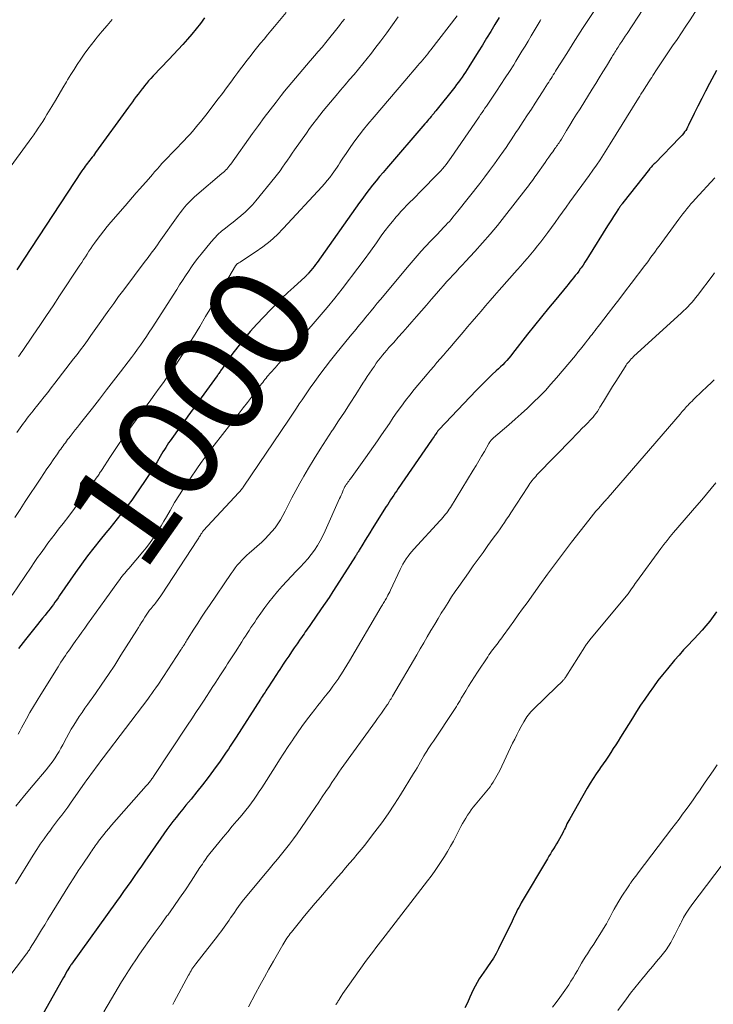
# Model space of a CAD drawing. Units: feet. Extents: x 1950000 to 1955021, y 575000 to 580000.
# Drawn here: x 1950591 to 1950724, y 577221 to 577410 of the extents above; entities that cross this region are included whole.
import ezdxf
from ezdxf.enums import TextEntityAlignment as Align

# ---------------------------------------------------------------- set-up
doc = ezdxf.new("R2010")
doc.units = ezdxf.units.FT
doc.header["$LTSCALE"] = 100
doc.header["$MEASUREMENT"] = 0
for name, color, linetype, lineweight in [('CONTOUR INDEX', 32, 'Continuous', 25), ('CONTOUR INDEX LABEL', 7, 'Continuous', 15), ('CONTOUR INTERMEDIATE', 40, 'Continuous', 15)]:
    doc.layers.add(name, color=color, linetype=linetype, lineweight=lineweight)
doc.styles.add('slant', font='romans.shx', dxfattribs={"oblique": 14.999978})

msp = doc.modelspace()

# ---------------------------------------------------------------- linework, layer by layer
at = {"layer": 'CONTOUR INDEX', "flags": 128}
for points, elevation in [([(1950626.14, 577410.02), (1950625.37, 577408.95), (1950624.58, 577407.9), (1950623.75, 577406.89), (1950622.89, 577405.89), (1950622.01, 577404.92), (1950621.12, 577403.95), (1950620.22, 577402.99), (1950619.31, 577402.03), (1950616.28, 577398.86), (1950615.84, 577398.39), (1950615.4, 577397.9), (1950614.99, 577397.41), (1950614.58, 577396.9), (1950614.54, 577396.85), (1950614.16, 577396.36), (1950613.78, 577395.87), (1950613.41, 577395.38), (1950613.04, 577394.89), (1950612.68, 577394.39), (1950612.32, 577393.89), (1950611.95, 577393.39), (1950611.59, 577392.9), (1950605.25, 577384.14), (1950605.03, 577383.85), (1950604.81, 577383.55), (1950604.59, 577383.26), (1950604.36, 577382.97), (1950604.13, 577382.69), (1950603.9, 577382.4), (1950603.68, 577382.11), (1950603.45, 577381.82), (1950603.23, 577381.53), (1950603.02, 577381.24), (1950602.81, 577380.94), (1950602.6, 577380.63), (1950590.13, 577361.64)], 1020), ([(1950682.72, 577410.06), (1950681.92, 577408.74), (1950681.12, 577407.42), (1950680.32, 577406.11), (1950679.51, 577404.79), (1950678.7, 577403.48), (1950676.92, 577400.62), (1950676.6, 577400.12), (1950676.28, 577399.61), (1950675.94, 577399.12), (1950675.6, 577398.63), (1950675.26, 577398.14), (1950674.91, 577397.66), (1950674.54, 577397.19), (1950674.18, 577396.72), (1950670.55, 577392.15), (1950670.44, 577392.02), (1950670.33, 577391.88), (1950670.22, 577391.74), (1950670.11, 577391.61), (1950670, 577391.47), (1950669.88, 577391.34), (1950669.77, 577391.21), (1950669.66, 577391.07), (1950669.41, 577390.78), (1950669.18, 577390.5), (1950668.94, 577390.22), (1950668.7, 577389.94), (1950668.47, 577389.67), (1950661.1, 577381.13), (1950660.43, 577380.34), (1950659.75, 577379.54), (1950659.09, 577378.73), (1950658.43, 577377.91), (1950657.79, 577377.09), (1950657.15, 577376.26), (1950656.53, 577375.42), (1950655.92, 577374.57), (1950647.75, 577363.07), (1950647.47, 577362.68), (1950647.18, 577362.3), (1950646.89, 577361.92), (1950646.59, 577361.55), (1950646.14, 577361), (1950646.06, 577360.9), (1950645.98, 577360.81), (1950645.89, 577360.73), (1950645.81, 577360.64), (1950645.72, 577360.56), (1950645.63, 577360.47), (1950645.54, 577360.39), (1950645.45, 577360.31), (1950643.3, 577358.35), (1950642.15, 577357.28), (1950641.02, 577356.19), (1950639.91, 577355.08), (1950638.81, 577353.95), (1950636.21, 577351.21), (1950634.94, 577349.82), (1950633.71, 577348.38), (1950632.54, 577346.9), (1950631.42, 577345.38), (1950629.47, 577342.62), (1950629.35, 577342.45), (1950629.24, 577342.29), (1950629.13, 577342.12), (1950629.02, 577341.96), (1950628.91, 577341.79), (1950628.8, 577341.62), (1950628.68, 577341.46), (1950628.56, 577341.3), (1950622.98, 577333.6), (1950622.36, 577332.74), (1950621.74, 577331.89), (1950621.12, 577331.03), (1950620.5, 577330.17), (1950619.86, 577329.28), (1950619.56, 577328.86), (1950619.27, 577328.44), (1950618.99, 577328.02), (1950618.72, 577327.59), (1950618.45, 577327.16), (1950618.18, 577326.73), (1950617.91, 577326.29), (1950617.65, 577325.85), (1950617.04, 577324.81), (1950616.46, 577323.85), (1950615.87, 577322.91), (1950615.27, 577321.97), (1950614.65, 577321.04), (1950612.85, 577318.41), (1950612.2, 577317.47), (1950611.52, 577316.54), (1950610.83, 577315.63), (1950610.12, 577314.74), (1950609.39, 577313.85), (1950608.67, 577312.96), (1950607.95, 577312.08), (1950607.22, 577311.19), (1950606.14, 577309.86), (1950604.91, 577308.32), (1950603.7, 577306.76), (1950602.54, 577305.17), (1950601.4, 577303.56), (1950598.33, 577299.14), (1950598.04, 577298.71), (1950597.74, 577298.29), (1950597.45, 577297.87), (1950597.15, 577297.45), (1950596.85, 577297.03), (1950596.54, 577296.62), (1950596.22, 577296.22), (1950595.9, 577295.81), (1950595.56, 577295.4), (1950595.07, 577294.79), (1950594.57, 577294.18), (1950594.08, 577293.57), (1950593.59, 577292.96), (1950591.81, 577290.72), (1950590.44, 577288.98)], 1000), ([(1950724.42, 577399.9), (1950723.1, 577397.41), (1950722.36, 577395.97), (1950721.62, 577394.53), (1950720.89, 577393.08), (1950720.17, 577391.63), (1950719.08, 577389.39), (1950718.91, 577389.06), (1950718.73, 577388.74), (1950718.53, 577388.42), (1950718.33, 577388.11), (1950718.11, 577387.81), (1950717.87, 577387.52), (1950717.63, 577387.24), (1950717.37, 577386.97), (1950712.65, 577382.14), (1950712.51, 577382.01), (1950712.38, 577381.87), (1950712.25, 577381.73), (1950712.12, 577381.6), (1950711.96, 577381.43), (1950711.91, 577381.38), (1950711.86, 577381.32), (1950711.81, 577381.26), (1950711.76, 577381.2), (1950711.71, 577381.14), (1950711.66, 577381.08), (1950711.61, 577381.02), (1950711.56, 577380.96), (1950706.45, 577374.49), (1950706.35, 577374.35), (1950706.24, 577374.22), (1950706.14, 577374.08), (1950706.03, 577373.94), (1950705.93, 577373.8), (1950705.83, 577373.66), (1950705.73, 577373.51), (1950705.63, 577373.37), (1950705.05, 577372.47), (1950704.66, 577371.87), (1950704.28, 577371.27), (1950703.9, 577370.67), (1950703.52, 577370.07), (1950699.9, 577364.24), (1950699.54, 577363.68), (1950699.18, 577363.13), (1950698.82, 577362.58), (1950698.44, 577362.04), (1950698.3, 577361.84), (1950697.99, 577361.4), (1950697.67, 577360.97), (1950697.34, 577360.54), (1950697, 577360.12), (1950696.66, 577359.71), (1950696.32, 577359.29), (1950695.98, 577358.87), (1950695.64, 577358.46), (1950693.58, 577355.98), (1950692.21, 577354.32), (1950690.85, 577352.66), (1950689.51, 577350.98), (1950688.18, 577349.29), (1950685.3, 577345.6), (1950684.94, 577345.15), (1950684.57, 577344.71), (1950684.19, 577344.28), (1950683.8, 577343.86), (1950683.4, 577343.45), (1950682.99, 577343.04), (1950682.57, 577342.64), (1950682.15, 577342.25), (1950681.4, 577341.56), (1950680.61, 577340.82), (1950679.82, 577340.06), (1950679.06, 577339.29), (1950678.3, 577338.51), (1950671.18, 577331), (1950671.14, 577330.96), (1950671.1, 577330.91), (1950671.06, 577330.87), (1950671.02, 577330.82), (1950670.95, 577330.75), (1950670.89, 577330.66), (1950670.81, 577330.53), (1950670.77, 577330.47), (1950670.73, 577330.42), (1950670.69, 577330.36), (1950670.66, 577330.31), (1950670.39, 577329.93), (1950670.22, 577329.68), (1950670.05, 577329.44), (1950669.88, 577329.19), (1950669.71, 577328.95), (1950663.35, 577319.7), (1950663.05, 577319.27), (1950662.76, 577318.84), (1950662.47, 577318.4), (1950662.18, 577317.97), (1950661.89, 577317.53), (1950661.6, 577317.09), (1950661.32, 577316.65), (1950661.04, 577316.21), (1950658.35, 577311.94), (1950657.89, 577311.21), (1950657.44, 577310.49), (1950657, 577309.76), (1950656.55, 577309.03), (1950655.84, 577307.87), (1950655.75, 577307.72), (1950655.66, 577307.57), (1950655.58, 577307.43), (1950655.49, 577307.28), (1950655.4, 577307.13), (1950655.31, 577306.98), (1950655.22, 577306.84), (1950655.13, 577306.69), (1950651.52, 577301.01), (1950650.8, 577299.9), (1950650.07, 577298.79), (1950649.33, 577297.68), (1950648.58, 577296.59), (1950646.47, 577293.57), (1950646.23, 577293.22), (1950645.99, 577292.87), (1950645.74, 577292.52), (1950645.5, 577292.17), (1950645.26, 577291.83), (1950645.01, 577291.48), (1950644.77, 577291.13), (1950644.53, 577290.78), (1950643.93, 577289.91), (1950643.39, 577289.12), (1950642.85, 577288.34), (1950642.32, 577287.55), (1950641.79, 577286.76), (1950641.25, 577285.97), (1950640.93, 577285.48), (1950640.61, 577284.99), (1950640.28, 577284.5), (1950639.96, 577284.01), (1950638.3, 577281.44), (1950638.12, 577281.17), (1950637.94, 577280.89), (1950637.77, 577280.62), (1950637.59, 577280.35), (1950637.42, 577280.07), (1950637.24, 577279.8), (1950637.06, 577279.52), (1950636.89, 577279.25), (1950632.25, 577271.99), (1950631.87, 577271.41), (1950631.49, 577270.82), (1950631.11, 577270.24), (1950630.73, 577269.65), (1950630.34, 577269.07), (1950629.94, 577268.5), (1950629.54, 577267.93), (1950629.13, 577267.36), (1950627.88, 577265.65), (1950626.83, 577264.23), (1950625.77, 577262.84), (1950624.68, 577261.46), (1950623.57, 577260.09), (1950622.59, 577258.91), (1950621.97, 577258.14), (1950621.34, 577257.37), (1950620.72, 577256.59), (1950620.1, 577255.81), (1950619.49, 577255.03), (1950618.9, 577254.24), (1950618.32, 577253.43), (1950617.75, 577252.62), (1950614.71, 577248.21), (1950614.04, 577247.22), (1950613.36, 577246.24), (1950612.68, 577245.27), (1950611.99, 577244.29), (1950611.31, 577243.32), (1950610.62, 577242.35), (1950609.93, 577241.38), (1950609.23, 577240.41), (1950600.6, 577228.41), (1950600.55, 577228.34), (1950600.5, 577228.27), (1950600.45, 577228.19), (1950600.4, 577228.12), (1950600.35, 577228.04), (1950600.31, 577227.97), (1950600.26, 577227.89), (1950600.21, 577227.81), (1950599.81, 577227.12), (1950599.56, 577226.69), (1950599.32, 577226.26), (1950599.07, 577225.83), (1950598.83, 577225.41), (1950595.09, 577218.83)], 980), ([(1950724.46, 577296.04), (1950723.82, 577295.11), (1950723.14, 577294.21), (1950722.42, 577293.34), (1950721.68, 577292.48), (1950720.92, 577291.65), (1950720.14, 577290.84), (1950719.9, 577290.6), (1950718.99, 577289.66), (1950718.11, 577288.71), (1950717.25, 577287.74), (1950716.4, 577286.75), (1950715.02, 577285.09), (1950714.11, 577283.96), (1950713.21, 577282.82), (1950712.34, 577281.66), (1950711.5, 577280.49), (1950710.67, 577279.29), (1950709.86, 577278.09), (1950709.07, 577276.87), (1950708.3, 577275.64), (1950706.02, 577271.98), (1950705.56, 577271.24), (1950705.1, 577270.5), (1950704.63, 577269.77), (1950704.16, 577269.03), (1950703.69, 577268.3), (1950703.2, 577267.58), (1950702.7, 577266.86), (1950702.2, 577266.15), (1950701.96, 577265.82), (1950701.34, 577264.94), (1950700.75, 577264.05), (1950700.18, 577263.13), (1950699.63, 577262.21), (1950696.27, 577256.32), (1950696.09, 577255.99), (1950695.91, 577255.66), (1950695.74, 577255.32), (1950695.58, 577254.98), (1950695.43, 577254.64), (1950695.26, 577254.3), (1950695.09, 577253.96), (1950694.92, 577253.63), (1950694.31, 577252.49), (1950694.04, 577252), (1950693.76, 577251.51), (1950693.47, 577251.03), (1950693.17, 577250.55), (1950692.86, 577250.07), (1950692.56, 577249.59), (1950692.27, 577249.11), (1950691.98, 577248.62), (1950686.97, 577240.17), (1950686.73, 577239.74), (1950686.49, 577239.31), (1950686.27, 577238.88), (1950686.05, 577238.44), (1950685.84, 577237.99), (1950685.63, 577237.55), (1950685.41, 577237.11), (1950685.2, 577236.67), (1950682.59, 577231.35), (1950682.12, 577230.45), (1950681.62, 577229.57), (1950681.07, 577228.72), (1950680.49, 577227.89), (1950680.22, 577227.53), (1950679.76, 577226.89), (1950679.32, 577226.24), (1950678.89, 577225.58), (1950678.48, 577224.91), (1950678.09, 577224.22), (1950677.73, 577223.52), (1950677.4, 577222.81), (1950677.09, 577222.09), (1950676.96, 577221.75), (1950676.56, 577220.87), (1950676.12, 577220.02)], 960)]:
    msp.add_lwpolyline(points, dxfattribs=dict(at, elevation=elevation))
at = {"layer": 'CONTOUR INTERMEDIATE', "flags": 128}
for points, elevation in [([(1950716.35, 577420.9), (1950707.27, 577407.01), (1950706.93, 577406.49), (1950706.59, 577405.98), (1950706.26, 577405.46), (1950705.92, 577404.94), (1950705.55, 577404.38), (1950705.4, 577404.15), (1950705.25, 577403.91), (1950705.1, 577403.68), (1950704.95, 577403.44), (1950704.8, 577403.2), (1950704.65, 577402.96), (1950704.51, 577402.72), (1950704.36, 577402.48), (1950703.3, 577400.74), (1950702.63, 577399.64), (1950701.95, 577398.53), (1950701.27, 577397.42), (1950700.58, 577396.32), (1950698.25, 577392.57), (1950697.6, 577391.52), (1950696.96, 577390.48), (1950696.31, 577389.43), (1950695.67, 577388.38), (1950694.67, 577386.76), (1950694.53, 577386.52), (1950694.38, 577386.29), (1950694.22, 577386.05), (1950694.07, 577385.82), (1950693.91, 577385.59), (1950693.75, 577385.36), (1950693.59, 577385.13), (1950693.42, 577384.91), (1950693, 577384.33), (1950692.63, 577383.82), (1950692.26, 577383.3), (1950691.89, 577382.79), (1950691.53, 577382.27), (1950689.84, 577379.85), (1950689.6, 577379.5), (1950689.36, 577379.16), (1950689.12, 577378.82), (1950688.87, 577378.48), (1950688.62, 577378.14), (1950688.38, 577377.8), (1950688.12, 577377.46), (1950687.87, 577377.13), (1950683.77, 577371.9), (1950682.39, 577370.19), (1950680.98, 577368.49), (1950679.54, 577366.83), (1950678.06, 577365.19), (1950676.29, 577363.26), (1950675.68, 577362.6), (1950675.07, 577361.95), (1950674.46, 577361.3), (1950673.84, 577360.65), (1950673.22, 577359.99), (1950672.62, 577359.33), (1950672.02, 577358.67), (1950671.44, 577357.99), (1950670.69, 577357.12), (1950669.73, 577356), (1950668.77, 577354.89), (1950667.81, 577353.78), (1950666.84, 577352.68), (1950665.98, 577351.7), (1950665.11, 577350.7), (1950664.23, 577349.71), (1950663.35, 577348.72), (1950662.47, 577347.73), (1950661.57, 577346.72), (1950661.14, 577346.23), (1950660.73, 577345.74), (1950660.32, 577345.25), (1950659.91, 577344.75), (1950659.52, 577344.24), (1950659.13, 577343.72), (1950658.76, 577343.2), (1950658.39, 577342.67), (1950658.25, 577342.46), (1950657.83, 577341.82), (1950657.4, 577341.17), (1950656.98, 577340.53), (1950656.57, 577339.88), (1950655.21, 577337.76), (1950654.11, 577336.05), (1950653.01, 577334.35), (1950651.89, 577332.66), (1950650.76, 577330.97), (1950650.65, 577330.8), (1950649.48, 577329.02), (1950648.33, 577327.22), (1950647.21, 577325.41), (1950646.11, 577323.58), (1950645.22, 577322.06), (1950644.43, 577320.69), (1950643.66, 577319.3), (1950642.93, 577317.9), (1950642.22, 577316.48), (1950641.65, 577315.32), (1950641.22, 577314.49), (1950640.75, 577313.68), (1950640.23, 577312.9), (1950639.69, 577312.14), (1950639.09, 577311.42), (1950638.47, 577310.72), (1950637.81, 577310.06), (1950637.13, 577309.42), (1950634.73, 577307.31), (1950634.25, 577306.87), (1950633.77, 577306.41), (1950633.31, 577305.94), (1950632.87, 577305.46), (1950632.44, 577304.96), (1950632.03, 577304.45), (1950631.63, 577303.92), (1950631.25, 577303.38), (1950627.1, 577297.27), (1950626.34, 577296.13), (1950625.58, 577294.98), (1950624.84, 577293.83), (1950624.1, 577292.67), (1950622.91, 577290.78), (1950622.77, 577290.56), (1950622.64, 577290.34), (1950622.5, 577290.12), (1950622.36, 577289.89), (1950622.24, 577289.7), (1950622.16, 577289.57), (1950622.08, 577289.45), (1950622, 577289.32), (1950621.92, 577289.2), (1950621.83, 577289.08), (1950621.75, 577288.95), (1950621.67, 577288.83), (1950621.59, 577288.71), (1950618.27, 577283.6), (1950618.15, 577283.42), (1950618.04, 577283.24), (1950617.92, 577283.06), (1950617.8, 577282.88), (1950617.68, 577282.7), (1950617.56, 577282.52), (1950617.44, 577282.35), (1950617.32, 577282.17), (1950616.81, 577281.44), (1950616.42, 577280.9), (1950616.04, 577280.36), (1950615.64, 577279.83), (1950615.25, 577279.3), (1950606.68, 577268.03), (1950606.22, 577267.42), (1950605.77, 577266.82), (1950605.33, 577266.21), (1950604.88, 577265.6), (1950604.44, 577264.99), (1950604, 577264.38), (1950603.57, 577263.77), (1950603.13, 577263.15), (1950601.01, 577260.12), (1950600.45, 577259.34), (1950599.89, 577258.56), (1950599.32, 577257.79), (1950598.74, 577257.03), (1950598.15, 577256.26), (1950597.57, 577255.5), (1950597, 577254.73), (1950596.43, 577253.96), (1950596.08, 577253.49), (1950595.34, 577252.47), (1950594.63, 577251.44), (1950593.94, 577250.39), (1950593.27, 577249.34), (1950589.86, 577243.8)], 988), ([(1950723.19, 577415.62), (1950719.37, 577409.65), (1950718.55, 577408.39), (1950717.73, 577407.13), (1950716.89, 577405.87), (1950716.03, 577404.63), (1950715.64, 577404.06), (1950714.99, 577403.1), (1950714.34, 577402.14), (1950713.69, 577401.17), (1950713.06, 577400.2), (1950712.24, 577398.94), (1950712.02, 577398.59), (1950711.79, 577398.25), (1950711.57, 577397.9), (1950711.34, 577397.55), (1950711.12, 577397.2), (1950710.9, 577396.85), (1950710.67, 577396.5), (1950710.45, 577396.16), (1950710.41, 577396.1), (1950710.17, 577395.73), (1950709.93, 577395.35), (1950709.7, 577394.98), (1950709.46, 577394.6), (1950704.06, 577385.82), (1950703.41, 577384.79), (1950702.76, 577383.77), (1950702.09, 577382.76), (1950701.41, 577381.76), (1950700.71, 577380.76), (1950700.01, 577379.77), (1950699.3, 577378.79), (1950698.58, 577377.81), (1950697.72, 577376.65), (1950697.01, 577375.67), (1950696.3, 577374.7), (1950695.59, 577373.71), (1950694.89, 577372.73), (1950694.19, 577371.74), (1950693.49, 577370.76), (1950692.77, 577369.79), (1950692.05, 577368.81), (1950691.31, 577367.82), (1950690.71, 577367.02), (1950690.09, 577366.23), (1950689.47, 577365.46), (1950688.83, 577364.68), (1950688.18, 577363.92), (1950687.53, 577363.16), (1950686.87, 577362.41), (1950686.21, 577361.65), (1950682.73, 577357.74), (1950681.85, 577356.74), (1950680.98, 577355.74), (1950680.11, 577354.74), (1950679.24, 577353.73), (1950678.38, 577352.72), (1950677.51, 577351.71), (1950676.65, 577350.7), (1950675.79, 577349.68), (1950673.91, 577347.47), (1950673.29, 577346.74), (1950672.66, 577346.02), (1950672.03, 577345.29), (1950671.4, 577344.57), (1950670.77, 577343.85), (1950670.15, 577343.12), (1950669.53, 577342.39), (1950668.91, 577341.65), (1950666.43, 577338.66), (1950665.58, 577337.62), (1950664.76, 577336.56), (1950663.96, 577335.48), (1950663.17, 577334.39), (1950662.4, 577333.29), (1950661.64, 577332.19), (1950660.88, 577331.08), (1950660.13, 577329.98), (1950659.38, 577328.87), (1950658.62, 577327.77), (1950657.85, 577326.68), (1950657.07, 577325.59), (1950654.18, 577321.58), (1950654.01, 577321.35), (1950653.85, 577321.12), (1950653.68, 577320.89), (1950653.52, 577320.66), (1950653.37, 577320.45), (1950653.29, 577320.32), (1950653.2, 577320.19), (1950653.12, 577320.06), (1950653.04, 577319.92), (1950652.97, 577319.78), (1950652.9, 577319.64), (1950652.84, 577319.5), (1950652.78, 577319.36), (1950652.64, 577319.01), (1950652.51, 577318.7), (1950652.38, 577318.39), (1950652.24, 577318.07), (1950652.1, 577317.76), (1950649.3, 577311.54), (1950648.85, 577310.6), (1950648.36, 577309.67), (1950647.82, 577308.77), (1950647.25, 577307.89), (1950646.63, 577307.04), (1950645.98, 577306.22), (1950645.3, 577305.43), (1950644.58, 577304.66), (1950643.77, 577303.83), (1950642.85, 577302.88), (1950641.94, 577301.91), (1950641.06, 577300.93), (1950640.18, 577299.94), (1950639.34, 577298.92), (1950638.51, 577297.89), (1950637.72, 577296.83), (1950636.95, 577295.75), (1950636.16, 577294.6), (1950635.79, 577294.07), (1950635.43, 577293.53), (1950635.07, 577292.99), (1950634.72, 577292.45), (1950634.37, 577291.9), (1950634.02, 577291.36), (1950633.67, 577290.82), (1950633.31, 577290.27), (1950632.09, 577288.37), (1950631.71, 577287.8), (1950631.34, 577287.22), (1950630.97, 577286.65), (1950630.59, 577286.07), (1950630.22, 577285.5), (1950629.85, 577284.92), (1950629.48, 577284.35), (1950629.1, 577283.77), (1950628.75, 577283.22), (1950628.2, 577282.37), (1950627.65, 577281.52), (1950627.09, 577280.67), (1950626.54, 577279.81), (1950626.08, 577279.1), (1950625.29, 577277.9), (1950624.5, 577276.69), (1950623.71, 577275.49), (1950622.91, 577274.29), (1950616.38, 577264.46), (1950616.28, 577264.3), (1950616.17, 577264.14), (1950616.05, 577263.98), (1950615.94, 577263.82), (1950615.82, 577263.66), (1950615.71, 577263.51), (1950615.59, 577263.35), (1950615.46, 577263.2), (1950615.34, 577263.05), (1950615.21, 577262.9), (1950615.08, 577262.76), (1950614.95, 577262.61), (1950608.32, 577255.08), (1950607.81, 577254.48), (1950607.3, 577253.88), (1950606.81, 577253.27), (1950606.33, 577252.65), (1950605.82, 577251.99), (1950605.6, 577251.7), (1950605.38, 577251.4), (1950605.16, 577251.1), (1950604.95, 577250.8), (1950604.74, 577250.5), (1950604.53, 577250.19), (1950604.32, 577249.89), (1950604.11, 577249.58), (1950602.78, 577247.61), (1950601.92, 577246.31), (1950601.07, 577245.01), (1950600.23, 577243.69), (1950599.41, 577242.37), (1950596.09, 577236.97), (1950595.49, 577235.99), (1950594.89, 577235.02), (1950594.29, 577234.05), (1950593.69, 577233.07), (1950592.69, 577231.47), (1950592.59, 577231.3), (1950592.48, 577231.13), (1950592.37, 577230.97), (1950592.26, 577230.81), (1950592.14, 577230.65), (1950592.02, 577230.49), (1950591.91, 577230.33), (1950591.79, 577230.17), (1950588.19, 577225.44)], 984), ([(1950703.3, 577414.96), (1950698.75, 577407.96), (1950697.83, 577406.55), (1950696.92, 577405.13), (1950696.02, 577403.7), (1950695.12, 577402.27), (1950693.76, 577400.1), (1950693.54, 577399.75), (1950693.32, 577399.41), (1950693.11, 577399.06), (1950692.89, 577398.72), (1950692.68, 577398.37), (1950692.46, 577398.03), (1950692.24, 577397.68), (1950692.03, 577397.34), (1950691.05, 577395.81), (1950690.34, 577394.71), (1950689.63, 577393.61), (1950688.91, 577392.5), (1950688.19, 577391.41), (1950687.35, 577390.12), (1950686.88, 577389.41), (1950686.41, 577388.7), (1950685.94, 577387.99), (1950685.47, 577387.28), (1950685, 577386.57), (1950684.52, 577385.86), (1950684.04, 577385.15), (1950683.55, 577384.45), (1950682.73, 577383.28), (1950681.82, 577382), (1950680.89, 577380.73), (1950679.94, 577379.47), (1950678.98, 577378.23), (1950674.81, 577372.91), (1950674.49, 577372.51), (1950674.17, 577372.12), (1950673.84, 577371.73), (1950673.5, 577371.34), (1950673.16, 577370.96), (1950672.82, 577370.58), (1950672.47, 577370.2), (1950672.12, 577369.84), (1950671.47, 577369.17), (1950670.79, 577368.46), (1950670.11, 577367.75), (1950669.44, 577367.04), (1950668.77, 577366.33), (1950668.52, 577366.06), (1950667.73, 577365.21), (1950666.96, 577364.34), (1950666.2, 577363.46), (1950665.45, 577362.58), (1950659.93, 577355.95), (1950659.33, 577355.23), (1950658.73, 577354.5), (1950658.13, 577353.78), (1950657.54, 577353.05), (1950657.08, 577352.48), (1950656.72, 577352.04), (1950656.35, 577351.59), (1950655.98, 577351.15), (1950655.61, 577350.7), (1950655.24, 577350.26), (1950654.87, 577349.82), (1950654.5, 577349.37), (1950654.13, 577348.92), (1950651.38, 577345.54), (1950650.33, 577344.23), (1950649.31, 577342.91), (1950648.3, 577341.56), (1950647.32, 577340.2), (1950646.46, 577338.99), (1950645.92, 577338.22), (1950645.39, 577337.46), (1950644.87, 577336.69), (1950644.35, 577335.91), (1950643.84, 577335.14), (1950643.32, 577334.36), (1950642.8, 577333.59), (1950642.28, 577332.82), (1950633.71, 577320.14), (1950633.6, 577319.98), (1950633.49, 577319.83), (1950633.37, 577319.67), (1950633.26, 577319.52), (1950633.14, 577319.36), (1950633.02, 577319.21), (1950632.89, 577319.07), (1950632.76, 577318.92), (1950625.92, 577311.54), (1950625.84, 577311.44), (1950625.76, 577311.35), (1950625.68, 577311.24), (1950625.61, 577311.14), (1950625.58, 577311.09), (1950625.52, 577311.01), (1950625.47, 577310.93), (1950625.42, 577310.85), (1950625.37, 577310.76), (1950625.26, 577310.57), (1950625.15, 577310.39), (1950625.04, 577310.22), (1950624.93, 577310.04), (1950624.82, 577309.87), (1950617.87, 577299.27), (1950617.63, 577298.91), (1950617.38, 577298.56), (1950617.12, 577298.21), (1950616.86, 577297.87), (1950616.74, 577297.72), (1950616.53, 577297.45), (1950616.32, 577297.19), (1950616.1, 577296.93), (1950615.89, 577296.67), (1950615.75, 577296.5), (1950615.6, 577296.32), (1950615.46, 577296.14), (1950615.33, 577295.96), (1950615.19, 577295.77), (1950615.07, 577295.58), (1950614.94, 577295.39), (1950614.82, 577295.2), (1950614.7, 577295), (1950614.35, 577294.44), (1950614.05, 577293.96), (1950613.76, 577293.49), (1950613.46, 577293.01), (1950613.17, 577292.54), (1950610.12, 577287.68), (1950608.93, 577285.82), (1950607.72, 577283.97), (1950606.47, 577282.14), (1950605.2, 577280.33), (1950603.75, 577278.3), (1950603.19, 577277.51), (1950602.65, 577276.72), (1950602.11, 577275.92), (1950601.58, 577275.12), (1950601.06, 577274.31), (1950600.56, 577273.49), (1950600.09, 577272.66), (1950599.63, 577271.82), (1950598.93, 577270.5), (1950598.59, 577269.87), (1950598.23, 577269.24), (1950597.86, 577268.63), (1950597.48, 577268.02), (1950597.07, 577267.43), (1950596.65, 577266.84), (1950596.22, 577266.28), (1950595.76, 577265.72), (1950593.28, 577262.78), (1950591.58, 577260.76), (1950589.9, 577258.73)], 992), ([(1950674.65, 577410.4), (1950669.6, 577403.86), (1950669.3, 577403.47), (1950669, 577403.09), (1950668.7, 577402.71), (1950668.39, 577402.34), (1950668.08, 577401.96), (1950667.76, 577401.59), (1950667.45, 577401.22), (1950667.13, 577400.85), (1950664.6, 577397.92), (1950663.13, 577396.2), (1950661.65, 577394.48), (1950660.18, 577392.75), (1950658.72, 577391.02), (1950657.53, 577389.62), (1950656.68, 577388.57), (1950655.85, 577387.52), (1950655.04, 577386.43), (1950654.26, 577385.34), (1950653.32, 577383.99), (1950653.02, 577383.55), (1950652.73, 577383.11), (1950652.44, 577382.67), (1950652.16, 577382.22), (1950651.88, 577381.77), (1950651.59, 577381.33), (1950651.29, 577380.89), (1950650.99, 577380.45), (1950650.68, 577380.03), (1950650.21, 577379.4), (1950649.72, 577378.78), (1950649.21, 577378.17), (1950648.69, 577377.58), (1950641.35, 577369.63), (1950640.08, 577368.36), (1950638.76, 577367.16), (1950637.35, 577366.06), (1950635.89, 577365.03), (1950633.08, 577363.21), (1950632.98, 577363.15), (1950632.87, 577363.08), (1950632.76, 577363.01), (1950632.65, 577362.95), (1950632.56, 577362.9), (1950632.5, 577362.85), (1950632.43, 577362.81), (1950632.37, 577362.75), (1950632.32, 577362.7), (1950632.26, 577362.63), (1950632.22, 577362.57), (1950632.17, 577362.5), (1950632.13, 577362.44), (1950629.76, 577358.38), (1950628.64, 577356.47), (1950627.51, 577354.57), (1950626.37, 577352.68), (1950625.23, 577350.79), (1950624.03, 577348.82), (1950623.47, 577347.92), (1950622.92, 577347.02), (1950622.35, 577346.12), (1950621.79, 577345.22), (1950621.21, 577344.34), (1950620.63, 577343.45), (1950620.04, 577342.58), (1950619.43, 577341.71), (1950619.06, 577341.18), (1950618.26, 577340.05), (1950617.46, 577338.92), (1950616.64, 577337.8), (1950615.83, 577336.69), (1950611.6, 577330.93), (1950610.67, 577329.63), (1950609.75, 577328.33), (1950608.86, 577327), (1950607.98, 577325.67), (1950606.48, 577323.34), (1950606.36, 577323.16), (1950606.25, 577322.98), (1950606.14, 577322.8), (1950606.02, 577322.62), (1950605.91, 577322.44), (1950605.79, 577322.26), (1950605.67, 577322.08), (1950605.55, 577321.91), (1950603.33, 577318.77), (1950602.27, 577317.3), (1950601.19, 577315.84), (1950600.1, 577314.39), (1950598.99, 577312.95), (1950598.15, 577311.87), (1950597.46, 577310.98), (1950596.77, 577310.08), (1950596.1, 577309.18), (1950595.43, 577308.27), (1950594.77, 577307.35), (1950594.12, 577306.43), (1950593.48, 577305.5), (1950592.85, 577304.57), (1950589.25, 577299.23)], 1004), ([(1950663.32, 577410.19), (1950662.24, 577408.65), (1950661.14, 577407.13), (1950660.02, 577405.62), (1950658.88, 577404.13), (1950658.19, 577403.25), (1950657.38, 577402.21), (1950656.55, 577401.19), (1950655.71, 577400.17), (1950654.86, 577399.16), (1950654, 577398.15), (1950653.14, 577397.15), (1950652.28, 577396.14), (1950651.42, 577395.14), (1950651.02, 577394.66), (1950650.32, 577393.84), (1950649.63, 577393.01), (1950648.96, 577392.17), (1950648.28, 577391.33), (1950647.63, 577390.48), (1950646.98, 577389.62), (1950646.34, 577388.75), (1950645.71, 577387.88), (1950643.46, 577384.68), (1950643, 577384.02), (1950642.53, 577383.35), (1950642.07, 577382.68), (1950641.6, 577382), (1950641.14, 577381.34), (1950640.66, 577380.68), (1950640.16, 577380.03), (1950639.66, 577379.39), (1950636.03, 577374.9), (1950635.37, 577374.15), (1950634.69, 577373.42), (1950633.97, 577372.74), (1950633.21, 577372.08), (1950633.13, 577372.02), (1950632.4, 577371.42), (1950631.65, 577370.83), (1950630.91, 577370.24), (1950630.16, 577369.66), (1950629.43, 577369.06), (1950628.73, 577368.42), (1950628.08, 577367.75), (1950627.45, 577367.04), (1950625.49, 577364.68), (1950624.84, 577363.88), (1950624.22, 577363.06), (1950623.63, 577362.22), (1950623.05, 577361.36), (1950622.5, 577360.5), (1950621.94, 577359.63), (1950621.38, 577358.76), (1950620.83, 577357.9), (1950616.09, 577350.5), (1950615.54, 577349.67), (1950615, 577348.84), (1950614.44, 577348.02), (1950613.87, 577347.21), (1950613.29, 577346.4), (1950612.71, 577345.6), (1950612.11, 577344.81), (1950611.51, 577344.02), (1950610.03, 577342.09), (1950608.68, 577340.34), (1950607.33, 577338.6), (1950605.98, 577336.86), (1950604.62, 577335.12), (1950602.6, 577332.53), (1950602.18, 577332), (1950601.77, 577331.48), (1950601.35, 577330.95), (1950600.94, 577330.42), (1950600.57, 577329.96), (1950600.34, 577329.66), (1950600.11, 577329.37), (1950599.88, 577329.07), (1950599.66, 577328.78), (1950599.44, 577328.48), (1950599.22, 577328.18), (1950599, 577327.88), (1950598.78, 577327.58), (1950598.55, 577327.27), (1950598.33, 577326.96), (1950598.12, 577326.65), (1950597.9, 577326.34), (1950597.12, 577325.21), (1950596.51, 577324.33), (1950595.91, 577323.45), (1950595.31, 577322.56), (1950594.72, 577321.68), (1950591.75, 577317.2), (1950590.74, 577315.67), (1950589.73, 577314.15)], 1008), ([(1950641.83, 577411.04), (1950639.58, 577408.34), (1950638.91, 577407.54), (1950638.25, 577406.74), (1950637.59, 577405.94), (1950636.93, 577405.14), (1950636.67, 577404.83), (1950636.14, 577404.19), (1950635.61, 577403.54), (1950635.09, 577402.88), (1950634.58, 577402.22), (1950634.07, 577401.56), (1950633.56, 577400.89), (1950633.06, 577400.22), (1950632.57, 577399.55), (1950631.98, 577398.73), (1950631.19, 577397.65), (1950630.4, 577396.57), (1950629.59, 577395.5), (1950628.78, 577394.44), (1950626.39, 577391.34), (1950625.9, 577390.71), (1950625.4, 577390.08), (1950624.89, 577389.45), (1950624.37, 577388.84), (1950623.85, 577388.23), (1950623.31, 577387.63), (1950622.77, 577387.04), (1950622.22, 577386.45), (1950618.54, 577382.63), (1950618.41, 577382.5), (1950618.29, 577382.36), (1950618.16, 577382.23), (1950618.03, 577382.1), (1950617.91, 577381.97), (1950617.79, 577381.83), (1950617.67, 577381.7), (1950617.55, 577381.56), (1950616.98, 577380.9), (1950616.58, 577380.44), (1950616.18, 577379.97), (1950615.78, 577379.51), (1950615.37, 577379.05), (1950613.76, 577377.23), (1950613.04, 577376.42), (1950612.32, 577375.6), (1950611.61, 577374.78), (1950610.9, 577373.96), (1950608.15, 577370.78), (1950607.47, 577369.97), (1950606.8, 577369.15), (1950606.16, 577368.31), (1950605.54, 577367.47), (1950605.04, 577366.78), (1950604.68, 577366.26), (1950604.32, 577365.74), (1950603.96, 577365.22), (1950603.62, 577364.69), (1950603.28, 577364.15), (1950602.93, 577363.62), (1950602.58, 577363.09), (1950602.23, 577362.56), (1950598.33, 577356.66), (1950597.07, 577354.77), (1950595.8, 577352.88), (1950594.53, 577350.99), (1950593.25, 577349.1), (1950591.14, 577346), (1950590.91, 577345.67), (1950590.69, 577345.34), (1950590.46, 577345.01)], 1016), ([(1950608.43, 577409.67), (1950607.46, 577408.55), (1950606.5, 577407.43), (1950605.56, 577406.29), (1950605.17, 577405.82), (1950604.44, 577404.9), (1950603.73, 577403.98), (1950603.04, 577403.03), (1950602.38, 577402.07), (1950601.73, 577401.09), (1950601.1, 577400.11), (1950600.48, 577399.12), (1950599.88, 577398.11), (1950599.67, 577397.74), (1950598.96, 577396.55), (1950598.26, 577395.36), (1950597.55, 577394.17), (1950596.83, 577392.99), (1950595.9, 577391.44), (1950595.5, 577390.79), (1950595.09, 577390.14), (1950594.67, 577389.49), (1950594.25, 577388.85), (1950593.76, 577388.12), (1950593.58, 577387.85), (1950593.39, 577387.59), (1950593.2, 577387.32), (1950593.01, 577387.06), (1950582.03, 577372.16)], 1024), ([(1950653, 577409.76), (1950652.54, 577409.15), (1950652.07, 577408.55), (1950649.42, 577405.29), (1950648.71, 577404.41), (1950647.98, 577403.55), (1950647.25, 577402.69), (1950646.51, 577401.83), (1950646.46, 577401.77), (1950645.74, 577400.95), (1950645.03, 577400.12), (1950644.32, 577399.29), (1950643.61, 577398.46), (1950642.91, 577397.63), (1950642.22, 577396.78), (1950641.53, 577395.93), (1950640.86, 577395.08), (1950639.89, 577393.84), (1950638.74, 577392.35), (1950637.6, 577390.86), (1950636.49, 577389.34), (1950635.39, 577387.82), (1950631.21, 577381.96), (1950631.02, 577381.71), (1950630.83, 577381.46), (1950630.63, 577381.23), (1950630.42, 577381), (1950630.2, 577380.77), (1950629.98, 577380.55), (1950629.75, 577380.34), (1950629.51, 577380.14), (1950624.69, 577376.06), (1950624.18, 577375.61), (1950623.69, 577375.15), (1950623.22, 577374.67), (1950622.76, 577374.18), (1950622.32, 577373.67), (1950621.9, 577373.15), (1950621.49, 577372.61), (1950621.09, 577372.07), (1950617.45, 577366.94), (1950617.12, 577366.48), (1950616.79, 577366.03), (1950616.46, 577365.57), (1950616.13, 577365.12), (1950615.79, 577364.67), (1950615.45, 577364.22), (1950615.12, 577363.78), (1950614.78, 577363.33), (1950610.64, 577357.82), (1950609.67, 577356.53), (1950608.72, 577355.22), (1950607.78, 577353.91), (1950606.84, 577352.59), (1950606.27, 577351.76), (1950605.63, 577350.85), (1950604.99, 577349.94), (1950604.34, 577349.03), (1950603.69, 577348.12), (1950603.04, 577347.22), (1950602.37, 577346.32), (1950601.7, 577345.43), (1950601.02, 577344.55), (1950597.43, 577339.9), (1950596.74, 577339.02), (1950596.05, 577338.14), (1950595.36, 577337.26), (1950594.66, 577336.38), (1950593.9, 577335.42), (1950593.58, 577335.02), (1950593.26, 577334.63), (1950592.95, 577334.23), (1950592.64, 577333.83), (1950592.32, 577333.43), (1950592.01, 577333.03), (1950591.71, 577332.63), (1950591.41, 577332.22), (1950590.1, 577330.45)], 1012), ([(1950690.75, 577409.69), (1950690.61, 577409.46), (1950690.02, 577408.48), (1950689.44, 577407.51), (1950688.85, 577406.53), (1950688.27, 577405.55), (1950687.69, 577404.58), (1950687.1, 577403.6), (1950686.5, 577402.63), (1950685.91, 577401.67), (1950685.51, 577401.02), (1950684.7, 577399.74), (1950683.88, 577398.47), (1950683.05, 577397.2), (1950682.21, 577395.94), (1950680.27, 577393.07), (1950680, 577392.66), (1950679.72, 577392.25), (1950679.44, 577391.84), (1950679.16, 577391.44), (1950678.88, 577391.03), (1950678.6, 577390.62), (1950678.32, 577390.21), (1950678.04, 577389.81), (1950673.52, 577383.19), (1950673.21, 577382.75), (1950672.89, 577382.32), (1950672.56, 577381.89), (1950672.22, 577381.47), (1950671.87, 577381.06), (1950671.52, 577380.66), (1950671.15, 577380.26), (1950670.78, 577379.87), (1950667.94, 577376.99), (1950667.36, 577376.4), (1950666.77, 577375.81), (1950666.18, 577375.22), (1950665.59, 577374.63), (1950665.01, 577374.04), (1950664.43, 577373.44), (1950663.87, 577372.83), (1950663.31, 577372.21), (1950662.95, 577371.8), (1950662.23, 577370.96), (1950661.53, 577370.1), (1950660.86, 577369.23), (1950660.21, 577368.34), (1950659.16, 577366.85), (1950657.99, 577365.22), (1950656.8, 577363.59), (1950655.6, 577361.97), (1950654.39, 577360.37), (1950654.02, 577359.87), (1950652.59, 577358.03), (1950651.15, 577356.22), (1950649.67, 577354.42), (1950648.17, 577352.65), (1950642.27, 577345.79), (1950641.64, 577345.06), (1950641, 577344.33), (1950640.36, 577343.6), (1950639.71, 577342.88), (1950638.89, 577341.96), (1950638.65, 577341.69), (1950638.42, 577341.43), (1950638.2, 577341.16), (1950637.98, 577340.89), (1950637.76, 577340.61), (1950637.55, 577340.33), (1950637.33, 577340.06), (1950637.12, 577339.78), (1950635.97, 577338.27), (1950635.19, 577337.23), (1950634.39, 577336.2), (1950633.6, 577335.18), (1950632.8, 577334.15), (1950628.01, 577328.04), (1950627.22, 577327.02), (1950626.44, 577325.98), (1950625.69, 577324.93), (1950624.95, 577323.87), (1950623.21, 577321.32), (1950622.25, 577319.89), (1950621.32, 577318.45), (1950620.42, 577316.98), (1950619.55, 577315.5), (1950618.84, 577314.27), (1950618.33, 577313.4), (1950617.81, 577312.52), (1950617.28, 577311.66), (1950616.74, 577310.79), (1950616.18, 577309.95), (1950615.6, 577309.12), (1950614.98, 577308.32), (1950614.33, 577307.53), (1950611.62, 577304.36), (1950611.37, 577304.06), (1950611.11, 577303.77), (1950610.86, 577303.47), (1950610.61, 577303.17), (1950610.36, 577302.87), (1950610.12, 577302.57), (1950609.89, 577302.26), (1950609.66, 577301.94), (1950607.02, 577298.27), (1950606.19, 577297.11), (1950605.35, 577295.95), (1950604.51, 577294.79), (1950603.68, 577293.64), (1950603.16, 577292.92), (1950602.58, 577292.12), (1950602.01, 577291.32), (1950601.44, 577290.51), (1950600.87, 577289.71), (1950600.34, 577288.94), (1950600.04, 577288.51), (1950599.75, 577288.09), (1950599.46, 577287.66), (1950599.17, 577287.23), (1950598.88, 577286.8), (1950598.6, 577286.36), (1950598.32, 577285.93), (1950598.04, 577285.49), (1950594.72, 577280.19), (1950594.01, 577279.04), (1950593.32, 577277.88), (1950592.65, 577276.7), (1950592, 577275.52), (1950591.37, 577274.34), (1950591.04, 577273.74), (1950590.71, 577273.14), (1950590.36, 577272.55)], 996), ([(1950724.12, 577379.33), (1950720.38, 577375.23), (1950719.97, 577374.76), (1950719.55, 577374.3), (1950719.15, 577373.82), (1950718.75, 577373.35), (1950718.36, 577372.86), (1950717.97, 577372.38), (1950717.59, 577371.88), (1950717.22, 577371.38), (1950713.42, 577366.18), (1950713.08, 577365.72), (1950712.74, 577365.26), (1950712.4, 577364.8), (1950712.06, 577364.33), (1950711.72, 577363.87), (1950711.38, 577363.41), (1950711.04, 577362.95), (1950710.69, 577362.5), (1950708.08, 577359.06), (1950706.98, 577357.61), (1950705.87, 577356.16), (1950704.76, 577354.71), (1950703.65, 577353.27), (1950702, 577351.12), (1950701.71, 577350.75), (1950701.42, 577350.38), (1950701.14, 577350.01), (1950700.85, 577349.64), (1950700.56, 577349.27), (1950700.27, 577348.9), (1950699.98, 577348.53), (1950699.7, 577348.17), (1950699.31, 577347.67), (1950698.83, 577347.06), (1950698.34, 577346.45), (1950697.85, 577345.84), (1950697.35, 577345.24), (1950693.72, 577340.93), (1950692.67, 577339.71), (1950691.59, 577338.52), (1950690.47, 577337.36), (1950689.33, 577336.23), (1950688.15, 577335.13), (1950686.97, 577334.04), (1950685.77, 577332.97), (1950684.55, 577331.91), (1950681.64, 577329.41), (1950681.51, 577329.29), (1950681.38, 577329.17), (1950681.27, 577329.04), (1950681.15, 577328.91), (1950681.05, 577328.78), (1950680.95, 577328.64), (1950680.85, 577328.49), (1950680.76, 577328.34), (1950679.89, 577326.82), (1950679.36, 577325.91), (1950678.83, 577325), (1950678.29, 577324.09), (1950677.74, 577323.2), (1950673.35, 577316.04), (1950673.13, 577315.71), (1950672.91, 577315.38), (1950672.68, 577315.05), (1950672.44, 577314.74), (1950672.19, 577314.43), (1950671.93, 577314.12), (1950671.67, 577313.82), (1950671.4, 577313.53), (1950666.35, 577308.08), (1950665.95, 577307.63), (1950665.58, 577307.18), (1950665.22, 577306.7), (1950664.88, 577306.21), (1950664.57, 577305.71), (1950664.26, 577305.19), (1950663.98, 577304.67), (1950663.72, 577304.13), (1950661.88, 577300.2), (1950661.71, 577299.87), (1950661.55, 577299.54), (1950661.38, 577299.21), (1950661.2, 577298.89), (1950661.09, 577298.68), (1950660.96, 577298.46), (1950660.83, 577298.25), (1950660.71, 577298.03), (1950660.57, 577297.82), (1950660.44, 577297.6), (1950660.31, 577297.39), (1950660.18, 577297.17), (1950660.05, 577296.96), (1950654, 577286.62), (1950653.5, 577285.79), (1950652.99, 577284.97), (1950652.47, 577284.15), (1950651.93, 577283.34), (1950651.91, 577283.31), (1950651.37, 577282.53), (1950650.82, 577281.76), (1950650.25, 577281), (1950649.67, 577280.26), (1950649.08, 577279.51), (1950648.49, 577278.77), (1950647.9, 577278.03), (1950647.32, 577277.28), (1950646.65, 577276.42), (1950645.75, 577275.23), (1950644.86, 577274.03), (1950644, 577272.81), (1950643.15, 577271.58), (1950643.09, 577271.48), (1950642.23, 577270.19), (1950641.37, 577268.9), (1950640.53, 577267.6), (1950639.69, 577266.29), (1950637.14, 577262.28), (1950636.67, 577261.54), (1950636.18, 577260.82), (1950635.68, 577260.1), (1950635.16, 577259.39), (1950634.64, 577258.69), (1950634.1, 577257.99), (1950633.55, 577257.31), (1950632.99, 577256.64), (1950632.37, 577255.91), (1950631.49, 577254.88), (1950630.62, 577253.84), (1950629.76, 577252.8), (1950628.9, 577251.75), (1950627.19, 577249.66), (1950626.93, 577249.34), (1950626.68, 577249), (1950626.44, 577248.67), (1950626.2, 577248.32), (1950625.97, 577247.98), (1950625.74, 577247.63), (1950625.51, 577247.28), (1950625.28, 577246.94), (1950623.58, 577244.33), (1950622.49, 577242.69), (1950621.38, 577241.06), (1950620.25, 577239.45), (1950619.09, 577237.85), (1950618.95, 577237.66), (1950617.82, 577236.1), (1950616.69, 577234.54), (1950615.56, 577232.97), (1950614.45, 577231.4), (1950613.68, 577230.31), (1950612.96, 577229.27), (1950612.25, 577228.23), (1950611.57, 577227.16), (1950610.89, 577226.1), (1950610.23, 577225.02), (1950609.57, 577223.94), (1950608.92, 577222.85), (1950608.27, 577221.76), (1950606.81, 577219.3)], 976), ([(1950724.09, 577361.11), (1950723.8, 577360.72), (1950720.79, 577356.73), (1950720.44, 577356.28), (1950720.09, 577355.84), (1950719.72, 577355.41), (1950719.34, 577354.98), (1950718.95, 577354.57), (1950718.55, 577354.17), (1950718.14, 577353.77), (1950717.73, 577353.39), (1950708.52, 577345), (1950708.29, 577344.78), (1950708.07, 577344.56), (1950707.85, 577344.33), (1950707.65, 577344.09), (1950707.45, 577343.84), (1950707.26, 577343.59), (1950707.08, 577343.34), (1950706.9, 577343.07), (1950705.1, 577340.23), (1950704.5, 577339.29), (1950703.91, 577338.33), (1950703.33, 577337.38), (1950702.75, 577336.41), (1950702.08, 577335.28), (1950701.84, 577334.89), (1950701.59, 577334.5), (1950701.32, 577334.13), (1950701.04, 577333.76), (1950700.75, 577333.41), (1950700.45, 577333.06), (1950700.14, 577332.72), (1950699.82, 577332.39), (1950699.23, 577331.8), (1950698.62, 577331.18), (1950698, 577330.56), (1950697.39, 577329.94), (1950696.78, 577329.31), (1950689.98, 577322.29), (1950689.74, 577322.02), (1950689.5, 577321.76), (1950689.27, 577321.48), (1950689.04, 577321.2), (1950688.82, 577320.92), (1950688.61, 577320.63), (1950688.41, 577320.33), (1950688.21, 577320.03), (1950684.97, 577315.02), (1950684.56, 577314.4), (1950684.15, 577313.78), (1950683.74, 577313.17), (1950683.32, 577312.56), (1950682.9, 577311.95), (1950682.47, 577311.34), (1950682.04, 577310.74), (1950681.6, 577310.14), (1950680.57, 577308.74), (1950679.62, 577307.44), (1950678.68, 577306.14), (1950677.74, 577304.83), (1950676.81, 577303.51), (1950674.97, 577300.9), (1950674.27, 577299.9), (1950673.59, 577298.88), (1950672.92, 577297.85), (1950672.26, 577296.82), (1950671.61, 577295.78), (1950670.98, 577294.73), (1950670.35, 577293.68), (1950669.73, 577292.62), (1950669.61, 577292.42), (1950668.93, 577291.26), (1950668.25, 577290.09), (1950667.57, 577288.93), (1950666.89, 577287.77), (1950662.26, 577279.86), (1950662.11, 577279.61), (1950661.97, 577279.36), (1950661.82, 577279.11), (1950661.68, 577278.87), (1950661.41, 577278.41), (1950661.4, 577278.39), (1950661.38, 577278.37), (1950661.37, 577278.35), (1950661.36, 577278.33), (1950661.31, 577278.25), (1950661.29, 577278.22), (1950661.28, 577278.2), (1950661.26, 577278.18), (1950661.25, 577278.16), (1950660.51, 577277.13), (1950660.13, 577276.6), (1950659.74, 577276.06), (1950659.36, 577275.53), (1950658.97, 577274.99), (1950652.42, 577265.88), (1950651.96, 577265.23), (1950651.5, 577264.57), (1950651.05, 577263.91), (1950650.6, 577263.25), (1950650.13, 577262.54), (1950649.45, 577261.52), (1950648.76, 577260.51), (1950648.07, 577259.49), (1950647.38, 577258.48), (1950643.92, 577253.45), (1950643.21, 577252.44), (1950642.48, 577251.45), (1950641.72, 577250.47), (1950640.94, 577249.52), (1950640.15, 577248.57), (1950639.36, 577247.62), (1950638.57, 577246.67), (1950637.78, 577245.72), (1950634.34, 577241.58), (1950633.67, 577240.75), (1950633.02, 577239.91), (1950632.38, 577239.04), (1950631.76, 577238.17), (1950631.17, 577237.3), (1950630.86, 577236.85), (1950630.55, 577236.41), (1950630.24, 577235.96), (1950629.93, 577235.52), (1950629.62, 577235.08), (1950629.3, 577234.64), (1950628.97, 577234.21), (1950628.64, 577233.78), (1950624.51, 577228.5), (1950624.31, 577228.24), (1950624.12, 577227.97), (1950623.93, 577227.7), (1950623.75, 577227.43), (1950623.58, 577227.16), (1950623.41, 577226.88), (1950623.24, 577226.59), (1950623.09, 577226.31), (1950620.34, 577221.16), (1950620.21, 577220.93), (1950620.08, 577220.7)], 972), ([(1950724.01, 577340.53), (1950723.37, 577339.92), (1950722.73, 577339.32), (1950720.29, 577337.01), (1950720.02, 577336.75), (1950719.75, 577336.48), (1950719.48, 577336.21), (1950719.22, 577335.94), (1950719.14, 577335.86), (1950718.93, 577335.63), (1950718.71, 577335.4), (1950718.5, 577335.16), (1950718.28, 577334.92), (1950718.07, 577334.68), (1950717.86, 577334.44), (1950717.66, 577334.19), (1950717.45, 577333.95), (1950703.63, 577317.96), (1950703.49, 577317.8), (1950703.34, 577317.64), (1950703.2, 577317.47), (1950703.06, 577317.31), (1950702.91, 577317.15), (1950702.77, 577316.99), (1950702.63, 577316.83), (1950702.48, 577316.67), (1950701.79, 577315.88), (1950701.31, 577315.32), (1950700.83, 577314.75), (1950700.37, 577314.18), (1950699.91, 577313.6), (1950696.62, 577309.38), (1950695.06, 577307.35), (1950693.52, 577305.31), (1950692, 577303.26), (1950690.5, 577301.18), (1950688.07, 577297.76), (1950687.23, 577296.59), (1950686.39, 577295.42), (1950685.54, 577294.25), (1950684.7, 577293.07), (1950683.48, 577291.39), (1950683.24, 577291.06), (1950683, 577290.74), (1950682.75, 577290.42), (1950682.5, 577290.1), (1950682.25, 577289.78), (1950682.01, 577289.47), (1950681.76, 577289.15), (1950681.51, 577288.83), (1950681.49, 577288.8), (1950681.24, 577288.46), (1950680.99, 577288.12), (1950680.75, 577287.77), (1950680.52, 577287.42), (1950678.55, 577284.42), (1950677.97, 577283.53), (1950677.41, 577282.64), (1950676.85, 577281.75), (1950676.3, 577280.85), (1950675.69, 577279.82), (1950675.45, 577279.43), (1950675.22, 577279.04), (1950674.98, 577278.65), (1950674.74, 577278.26), (1950674.5, 577277.88), (1950674.25, 577277.49), (1950674, 577277.11), (1950673.75, 577276.73), (1950670.47, 577271.8), (1950670.1, 577271.23), (1950669.73, 577270.67), (1950669.36, 577270.1), (1950668.99, 577269.53), (1950668.96, 577269.48), (1950668.61, 577268.93), (1950668.27, 577268.37), (1950667.94, 577267.81), (1950667.62, 577267.25), (1950667.3, 577266.69), (1950666.97, 577266.12), (1950666.64, 577265.57), (1950666.3, 577265.01), (1950663.8, 577260.92), (1950662.64, 577259.09), (1950661.44, 577257.29), (1950660.18, 577255.53), (1950658.88, 577253.8), (1950657.62, 577252.18), (1950656.91, 577251.28), (1950656.2, 577250.39), (1950655.47, 577249.51), (1950654.73, 577248.64), (1950653.99, 577247.77), (1950653.24, 577246.9), (1950652.5, 577246.03), (1950651.75, 577245.17), (1950648.4, 577241.28), (1950647.38, 577240.09), (1950646.37, 577238.88), (1950645.37, 577237.67), (1950644.37, 577236.45), (1950642.85, 577234.57), (1950642.63, 577234.29), (1950642.41, 577233.99), (1950642.19, 577233.7), (1950641.98, 577233.4), (1950641.78, 577233.09), (1950641.58, 577232.78), (1950641.39, 577232.47), (1950641.21, 577232.15), (1950639.39, 577229), (1950638.51, 577227.45), (1950637.64, 577225.9), (1950636.78, 577224.33), (1950635.94, 577222.76), (1950634.62, 577220.26)], 968), ([(1950724.35, 577320.78), (1950723.43, 577319.69), (1950722.52, 577318.6), (1950721.6, 577317.53), (1950720.68, 577316.45), (1950716.21, 577311.22), (1950715.58, 577310.47), (1950714.96, 577309.71), (1950714.36, 577308.94), (1950713.77, 577308.15), (1950709.1, 577301.81), (1950708.85, 577301.47), (1950708.61, 577301.12), (1950708.37, 577300.78), (1950708.13, 577300.43), (1950707.74, 577299.85), (1950707.7, 577299.8), (1950707.66, 577299.74), (1950707.62, 577299.68), (1950707.58, 577299.62), (1950707.53, 577299.57), (1950707.49, 577299.51), (1950707.44, 577299.46), (1950707.4, 577299.4), (1950700.12, 577290.63), (1950699.99, 577290.47), (1950699.86, 577290.31), (1950699.73, 577290.14), (1950699.61, 577289.97), (1950699.49, 577289.8), (1950699.37, 577289.63), (1950699.26, 577289.46), (1950699.14, 577289.28), (1950695.52, 577283.56), (1950695.44, 577283.43), (1950695.35, 577283.31), (1950695.26, 577283.19), (1950695.17, 577283.07), (1950695.07, 577282.95), (1950694.97, 577282.84), (1950694.87, 577282.73), (1950694.76, 577282.62), (1950694.56, 577282.43), (1950694.35, 577282.24), (1950694.14, 577282.04), (1950693.93, 577281.84), (1950693.72, 577281.64), (1950689.31, 577277.38), (1950689.03, 577277.1), (1950688.77, 577276.82), (1950688.52, 577276.52), (1950688.28, 577276.22), (1950688.05, 577275.9), (1950687.83, 577275.58), (1950687.63, 577275.25), (1950687.43, 577274.91), (1950686.94, 577274.02), (1950686.52, 577273.22), (1950686.1, 577272.43), (1950685.7, 577271.62), (1950685.31, 577270.82), (1950682.82, 577265.6), (1950682.59, 577265.13), (1950682.35, 577264.67), (1950682.1, 577264.21), (1950681.84, 577263.76), (1950681.57, 577263.32), (1950681.28, 577262.88), (1950680.97, 577262.47), (1950680.65, 577262.06), (1950678.14, 577259.02), (1950677.75, 577258.53), (1950677.37, 577258.03), (1950677.01, 577257.51), (1950676.66, 577256.99), (1950676.32, 577256.46), (1950676, 577255.92), (1950675.69, 577255.38), (1950675.39, 577254.82), (1950673.94, 577252.03), (1950673.39, 577251.03), (1950672.83, 577250.04), (1950672.23, 577249.06), (1950671.61, 577248.1), (1950670.97, 577247.16), (1950670.31, 577246.22), (1950669.64, 577245.3), (1950668.95, 577244.39), (1950660.82, 577233.86), (1950660.37, 577233.28), (1950659.92, 577232.69), (1950659.47, 577232.11), (1950659.02, 577231.52), (1950658.58, 577230.94), (1950658.14, 577230.35), (1950657.7, 577229.75), (1950657.27, 577229.16), (1950653.68, 577224.15), (1950653.36, 577223.69), (1950653.04, 577223.23), (1950652.73, 577222.76), (1950652.42, 577222.29), (1950652.02, 577221.65), (1950651.92, 577221.5), (1950651.83, 577221.35), (1950651.73, 577221.19), (1950651.64, 577221.03), (1950651.63, 577221.01), (1950651.55, 577220.87), (1950651.46, 577220.72), (1950651.38, 577220.58)], 964), ([(1950724.57, 577266.64), (1950723.8, 577265.53), (1950723.04, 577264.42), (1950722.27, 577263.31), (1950721.51, 577262.2), (1950721.28, 577261.87), (1950720.63, 577260.92), (1950719.97, 577259.98), (1950719.3, 577259.05), (1950718.62, 577258.12), (1950717.94, 577257.19), (1950717.25, 577256.26), (1950716.56, 577255.34), (1950715.87, 577254.43), (1950709.41, 577245.93), (1950709.16, 577245.59), (1950708.9, 577245.26), (1950708.65, 577244.92), (1950708.4, 577244.58), (1950708.08, 577244.14), (1950707.99, 577244.02), (1950707.9, 577243.89), (1950707.82, 577243.77), (1950707.73, 577243.64), (1950707.08, 577242.68), (1950706.68, 577242.07), (1950706.28, 577241.45), (1950705.9, 577240.83), (1950705.52, 577240.2), (1950704.79, 577238.94), (1950704.57, 577238.55), (1950704.35, 577238.15), (1950704.14, 577237.75), (1950703.94, 577237.34), (1950703.74, 577236.93), (1950703.52, 577236.53), (1950703.3, 577236.14), (1950703.06, 577235.75), (1950702.04, 577234.12), (1950701.46, 577233.19), (1950700.87, 577232.27), (1950700.28, 577231.35), (1950699.69, 577230.43), (1950699.36, 577229.94), (1950698.93, 577229.27), (1950698.52, 577228.59), (1950698.12, 577227.9), (1950697.73, 577227.2), (1950697.34, 577226.51), (1950696.94, 577225.82), (1950696.51, 577225.15), (1950696.07, 577224.48), (1950695.01, 577222.93), (1950694.36, 577222), (1950693.68, 577221.08), (1950692.98, 577220.18)], 956), ([(1950726.97, 577249.33), (1950719.7, 577239.77), (1950719.15, 577238.99), (1950718.62, 577238.19), (1950718.14, 577237.37), (1950717.7, 577236.52), (1950717.59, 577236.31), (1950717.21, 577235.56), (1950716.84, 577234.81), (1950716.46, 577234.06), (1950716.08, 577233.31), (1950715.68, 577232.58), (1950715.24, 577231.87), (1950714.76, 577231.19), (1950714.26, 577230.53), (1950713.73, 577229.89), (1950712.94, 577228.92), (1950712.14, 577227.96), (1950711.34, 577227), (1950710.53, 577226.04), (1950710.43, 577225.93), (1950709.58, 577224.9), (1950708.75, 577223.87), (1950707.94, 577222.82), (1950707.14, 577221.76), (1950705.48, 577219.5)], 952)]:
    msp.add_lwpolyline(points, dxfattribs=dict(at, elevation=elevation))

# ---------------------------------------------------------------- texts
at = {"layer": 'CONTOUR INDEX LABEL', "style": 'slant', "oblique": 15}
msp.add_text('1000', height=20, rotation=54.8428, dxfattribs=at).set_placement((1950623.6, 577333.66, 1000), align=Align.MIDDLE_CENTER)

doc.saveas('drawing.dxf')
